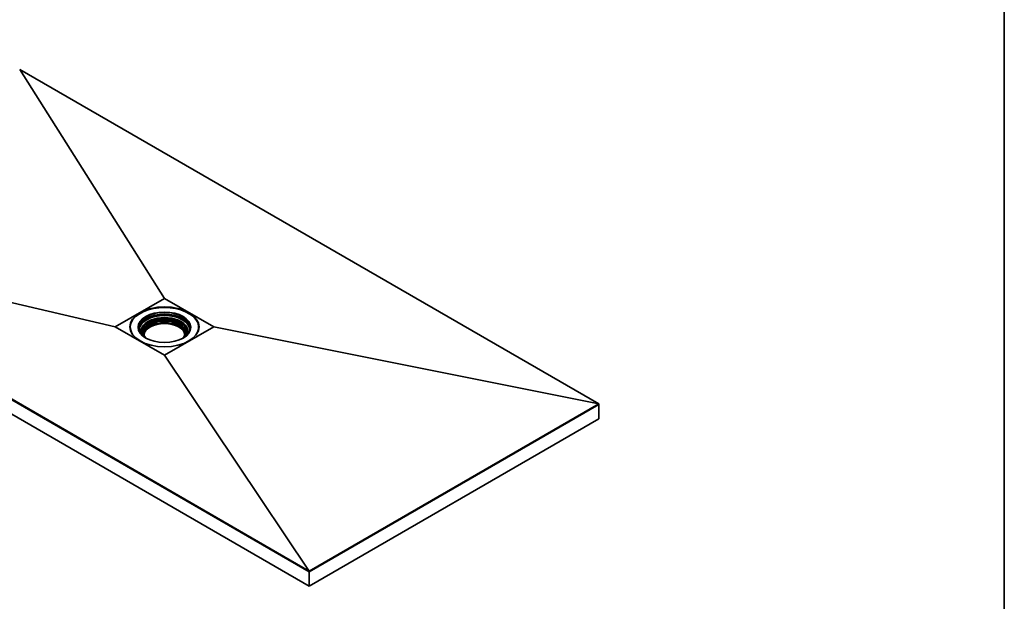
# Model space of a CAD drawing. Units: millimetres. Extents: x 100 to 3000, y 150 to 4305.
# Drawn here: x 1377 to 3000, y 1108 to 2066 of the extents above; entities that cross this region are included whole.
import ezdxf

# ---------------------------------------------------------------- set-up
doc = ezdxf.new("R2010")
doc.units = ezdxf.units.MM
doc.header["$LTSCALE"] = 15
doc.layers.add('_Sichtbarkanten', color=7, linetype='Continuous', lineweight=35)
doc.layers.add('Rahmen (ISO)', color=7, linetype='Continuous', lineweight=35)

# ---------------------------------------------------------------- blocks, each defined once
blk = doc.blocks.new('Ränder Wedi_hoch')
at = {"layer": 'Rahmen (ISO)'}
blk.add_line((200, 287), (200, 10), dxfattribs=at)

msp = doc.modelspace()

# ---------------------------------------------------------------- linework, layer by layer
at = {"layer": '_Sichtbarkanten'}
for p, q in [((1376.878822429517, 1984.327560975707), (1376.851651968304, 1984.343882694251)), ((1376.878822429517, 1984.327560975707), (2331.390521729128, 1433.239974440429)), ((1376.878822429517, 1984.327560975707), (1615.508680889733, 1607.135667555653)), ((1854.165698204414, 1156.901861813241), (899.5715436025747, 1708.037053939456)), ((1854.155496678391, 1157.708204260669), (899.6437973787803, 1708.795790795946)), ((899.6437973787803, 1708.795790795946), (1534.399220882956, 1560.307098986915)), ((1854.165698204414, 1133.172429930029), (899.5715436025747, 1684.307622056243)), ((1534.399220882956, 1560.307098986915), (1615.508680889734, 1607.135667555653)), ((1615.508680889734, 1607.135667555653), (1696.635098224952, 1560.297308668775)), ((1615.525638218174, 1513.468740100037), (1534.399220882956, 1560.307098986915)), ((1559.079659553954, 1558.92436584753), (1559.079659553954, 1559.536738283226)), ((1696.635098224952, 1560.297308668775), (1615.525638218174, 1513.468740100037)), ((1671.954659553954, 1558.924365847529), (1671.954659553954, 1559.536738283225)), ((2331.390521729128, 1433.239974440429), (1696.635098224952, 1560.297308668775)), ((1578.804659553954, 1551.060437593973), (1578.804659553954, 1552.188269054876)), ((1652.229659553954, 1551.060437593973), (1652.229659553954, 1552.188269054876)), ((1854.155496678391, 1157.708204260669), (1615.525638218174, 1513.468740100037)), ((2331.462775505333, 1432.469457876348), (1854.165698204414, 1156.901861813241)), ((2331.417638137728, 1433.224953620073), (1854.182667139604, 1157.693214647603)), ((2331.390521729128, 1433.239974440429), (2331.417638137728, 1433.224953620073)), ((2331.462775505333, 1432.469457876348), (2331.417638137728, 1433.224953620073)), ((2331.462775505333, 1432.469457876348), (2331.462775505333, 1408.740025993136)), ((2331.462775505333, 1408.740025993136), (1854.165698204414, 1133.172429930029)), ((1854.155496678391, 1157.708204260669), (1854.182667139604, 1157.693214647603)), ((1854.165698204414, 1156.901861813241), (1854.182667139604, 1157.693214647603)), ((1854.165698204414, 1156.901861813241), (1854.165698204414, 1133.172429930029))]:
    msp.add_line(p, q, dxfattribs=at)
for centre, major_axis, ratio, start_param, end_param in [((1615.517159553954, 1559.536738283225), (56.43750000000006, -1.665334536937735e-13), 0.5773502691896267, 5.855646522484779, 9.852316745464142), ((1615.517159553954, 1559.230552065377), (-43.08750000000005, 1.353084311261909e-13), 0.5773502691896265, 2.360536686612998, 7.064241274156385), ((1615.517159553954, 1556.168689886899), (41.81250000000005, -1.316655118266397e-13), 0.5773502691896267, 6.101523588282064, 9.6064396796669), ((1615.517159553954, 1555.862503669051), (-41.43750000000004, 1.249000902703301e-13), 0.5773502691896266, 2.921742639459177, 6.503035321310212), ((1615.517159553954, 1556.168689886899), (43.08750000000003, -1.347880140833979e-13), 0.5773502691896266, 0.0615799722736451, 3.080012681316138), ((1615.517159553954, 1553.380040025884), (38.43750000000001, -1.186550857568136e-13), 0.5773502691896266, 5.920464306779045, 9.78749896116993), ((1615.517159553954, 1554.943945015507), (41.43750000000005, -1.275672276146445e-13), 0.5773502691896265, 0.01919864854967126, 3.122394005040133), ((1615.517159553954, 1552.188269054876), (36.71250000000003, -1.144917494144692e-13), 0.5773502691896266, 5.869595892154507, 9.838367375794457), ((1615.517159553953, 1557.699620976138), (-56.99999999999946, 4.163336342344337e-15), 0.5773502691896256, 6.077930574986193, 6.243632839828015), ((1615.517159553954, 1558.92436584753), (-56.43749999999985, 7.277472080885406e-14), 0.5773502691896267, 1.42142205487945e-14, 0.217443600232267), ((1615.517159553954, 1551.231706646514), (34.87755015066354, -1.11369247157711e-13), 0.5773502691896267, 5.800997883883916, 9.906965384065058), ((1615.517159553954, 1551.959682963006), (38.43749999999996, -1.204765454065893e-13), 0.5773502691896267, 0.03200716355504628, 3.109585490034758), ((1615.517159553954, 1550.16744001708), (34.12500000000002, -1.030425744730224e-13), 0.5773502691896266, 5.887174682716185, 9.820788585232775), ((1615.517159553954, 1547.289289569309), (34.12499999999999, -1.051242426441945e-13), 0.5773502691896266, 0.07310690340318553, 3.068485750186619), ((1615.517159553954, 1546.52382402469), (-33.75000000000001, -1.951563910473908e-15), 0.5773502691896256, 3.175343437729438, 6.249434523039954), ((1615.517159553954, 1546.095163319703), (33.75, -1.951563910473908e-15), 0.5773502691896256, 0.05105555707675759, 3.090537096513036), ((1615.517159553953, 1558.92436584753), (56.4375000000007, -3.351485755587191e-13), 0.5773502691896268, 6.065741706947313, 6.283185307179588), ((1615.517159553953, 1557.699620976138), (57.00000000000041, -1.561251128379126e-15), 0.5773502691896258, 0.03955246735157916, 0.205254732193414), ((1615.517159553954, 1551.060437593973), (-36.71249999999999, 1.112074827482744e-13), 0.5773502691896266, 1.902412249800327e-14, 0.301425865604291), ((1615.517159553953, 1551.060437593973), (36.71250000000045, -1.249000902703302e-13), 0.5773502691896266, 5.981759441575309, 6.283185307179592)]:
    msp.add_ellipse(centre, major_axis=major_axis, ratio=ratio, start_param=start_param, end_param=end_param, dxfattribs=at)
for centre, major_axis, ratio in [((1615.517159553954, 1560.302203827845), (57.00000000000001, -3.401445791695324e-12), 0.5773502691896256), ((1615.517159553954, 1559.536738283225), (43.46250000000008, -1.311450947838466e-13), 0.5773502691896266)]:
    msp.add_ellipse(centre, major_axis=major_axis, ratio=ratio, dxfattribs=at)

# ---------------------------------------------------------------- block references
at = {"xscale": 15, "yscale": 15, "zscale": 15}
msp.add_blockref('Ränder Wedi_hoch', (0, 0), dxfattribs=at)

doc.saveas('drawing.dxf')
